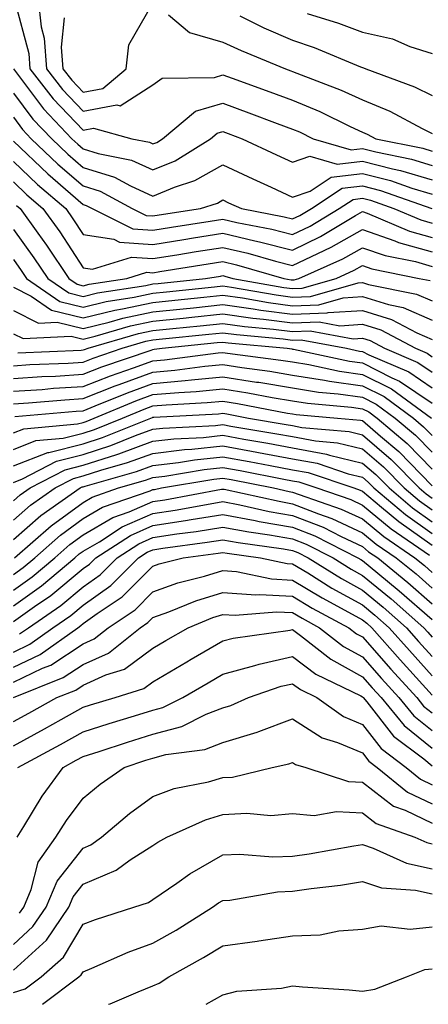
# Model space of a CAD drawing. Units: inches. Extents: x 1026563 to 1029203, y 7237178 to 7239818.
# Drawn here: x 1027249 to 1027307, y 7237178 to 7237319 of the extents above; entities that cross this region are included whole.
import ezdxf

# ---------------------------------------------------------------- set-up
doc = ezdxf.new("R2010")
doc.units = ezdxf.units.IN
doc.header["$MEASUREMENT"] = 0
doc.layers.add('Contour_10267237', color=7, linetype='Continuous', true_color=0x50631c)

msp = doc.modelspace()

# ---------------------------------------------------------------- linework, layer by layer
at = {"layer": 'Contour_10267237'}
for points in [[(1027248.21, 7237321.76, 3009), (1027250.28, 7237314.14, 3009), (1027250.43, 7237311.92, 3009), (1027253.75, 7237307.62, 3009), (1027258.05, 7237303.14, 3009), (1027259.55, 7237303.41, 3009), (1027265, 7237301.92, 3009), (1027267.54, 7237301.41, 3009), (1027268.05, 7237301.19, 3009), (1027268.58, 7237301.4, 3009), (1027269.4, 7237301.92, 3009), (1027274.12, 7237305.85, 3009), (1027278.05, 7237307.02, 3009), (1027281.78, 7237305.65, 3009), (1027285.86, 7237304.12, 3009), (1027288.05, 7237303.3, 3009), (1027289.03, 7237302.9, 3009), (1027291, 7237301.92, 3009), (1027296.45, 7237300.31, 3009), (1027298.05, 7237300.5, 3009), (1027299.96, 7237300.02, 3009), (1027305.1, 7237298.97, 3009), (1027308.05, 7237298.08, 3009)], [(1027251.62, 7237321.92, 3010), (1027252.05, 7237317.93, 3010), (1027252.46, 7237316.34, 3010), (1027252.8, 7237311.92, 3010), (1027255.08, 7237308.96, 3010), (1027258.05, 7237305.87, 3010), (1027262.87, 7237306.75, 3010), (1027263.34, 7237306.62, 3010), (1027268.05, 7237309.65, 3010), (1027269.38, 7237310.59, 3010), (1027276.84, 7237310.7, 3010), (1027278.05, 7237311.07, 3010), (1027279.4, 7237310.58, 3010), (1027284.77, 7237308.65, 3010), (1027288.05, 7237307.43, 3010), (1027291.94, 7237305.82, 3010), (1027296.31, 7237303.67, 3010), (1027298.05, 7237302.86, 3010), (1027298.71, 7237302.58, 3010), (1027299.96, 7237301.92, 3010), (1027306.68, 7237300.55, 3010), (1027308.05, 7237300.14, 3010)], [(1027255.34, 7237319.21, 3011), (1027254.92, 7237315.04, 3011), (1027255.16, 7237311.92, 3011), (1027256.43, 7237310.29, 3011), (1027258.05, 7237308.59, 3011), (1027260.86, 7237309.11, 3011), (1027264.2, 7237311.92, 3011), (1027264.61, 7237315.37, 3011), (1027268.05, 7237321.32, 3011)], [(1027270.28, 7237319.68, 3011), (1027273.26, 7237317.14, 3011), (1027278.05, 7237315.76, 3011), (1027280.67, 7237314.54, 3011), (1027287.03, 7237311.92, 3011), (1027287.78, 7237311.65, 3011), (1027288.05, 7237311.55, 3011), (1027288.67, 7237311.3, 3011), (1027295, 7237308.87, 3011), (1027298.05, 7237307.47, 3011), (1027301.98, 7237305.85, 3011), (1027306.59, 7237303.39, 3011), (1027308.05, 7237302.67, 3011)], [(1027280.47, 7237319.5, 3012), (1027283.95, 7237317.81, 3012), (1027288.05, 7237316.03, 3012), (1027291.12, 7237314.99, 3012), (1027297.78, 7237312.2, 3012), (1027298.05, 7237312.1, 3012), (1027298.19, 7237312.06, 3012), (1027298.52, 7237311.92, 3012), (1027305.51, 7237309.37, 3012), (1027308.05, 7237308.13, 3012)], [(1027290.12, 7237319.84, 3013), (1027294.61, 7237318.48, 3013), (1027298.05, 7237317.16, 3013), (1027302.35, 7237316.21, 3013), (1027304.85, 7237315.12, 3013), (1027308.05, 7237314.12, 3013)], [(1027248.07, 7237311.92, 3008), (1027252.35, 7237306.22, 3008), (1027256.45, 7237301.92, 3008), (1027257.27, 7237301.14, 3008), (1027258.05, 7237300.46, 3008), (1027260.18, 7237299.79, 3008), (1027264.96, 7237298.83, 3008), (1027268.05, 7237297.46, 3008), (1027271.21, 7237298.76, 3008), (1027276.27, 7237301.92, 3008), (1027277.25, 7237302.73, 3008), (1027278.05, 7237302.97, 3008), (1027278.81, 7237302.69, 3008), (1027280.84, 7237301.92, 3008), (1027285.76, 7237299.63, 3008), (1027288.05, 7237298.57, 3008), (1027290.53, 7237299.43, 3008), (1027294.42, 7237298.29, 3008), (1027298.05, 7237298.73, 3008), (1027302.35, 7237297.61, 3008), (1027303.52, 7237297.38, 3008), (1027308.05, 7237296.02, 3008)], [(1027248.05, 7237308.46, 3007), (1027250.86, 7237304.72, 3007), (1027253.54, 7237301.92, 3007), (1027255.84, 7237299.71, 3007), (1027258.05, 7237297.82, 3007), (1027262.52, 7237296.4, 3007), (1027264.81, 7237295.17, 3007), (1027268.05, 7237293.72, 3007), (1027271.12, 7237295, 3007), (1027274.03, 7237295.94, 3007), (1027278.05, 7237298.19, 3007), (1027282.33, 7237296.2, 3007), (1027285, 7237294.97, 3007), (1027288.05, 7237293.56, 3007), (1027290.55, 7237294.42, 3007), (1027293.56, 7237296.4, 3007), (1027298.05, 7237296.96, 3007), (1027302.05, 7237295.92, 3007), (1027305.14, 7237294.83, 3007), (1027308.05, 7237293.96, 3007)], [(1027248.05, 7237304.99, 3006), (1027249.36, 7237303.23, 3006), (1027250.61, 7237301.92, 3006), (1027254.42, 7237298.3, 3006), (1027258.05, 7237295.17, 3006), (1027260.51, 7237294.39, 3006), (1027265.08, 7237291.92, 3006), (1027267.07, 7237290.93, 3006), (1027268.05, 7237290.87, 3006), (1027268.95, 7237291.01, 3006), (1027274.85, 7237291.92, 3006), (1027277.27, 7237292.71, 3006), (1027278.05, 7237293.15, 3006), (1027278.89, 7237292.76, 3006), (1027280.71, 7237291.92, 3006), (1027286.86, 7237290.73, 3006), (1027288.05, 7237290.43, 3006), (1027289.07, 7237290.91, 3006), (1027290.75, 7237291.92, 3006), (1027295.14, 7237294.82, 3006), (1027298.05, 7237295.18, 3006), (1027300.65, 7237294.51, 3006), (1027307.99, 7237291.92, 3006)], [(1027248.05, 7237301.57, 3005), (1027252.99, 7237296.87, 3005), (1027253.69, 7237296.27, 3005), (1027258.05, 7237292.52, 3005), (1027258.5, 7237292.38, 3005), (1027259.36, 7237291.92, 3005), (1027265.16, 7237289.03, 3005), (1027268.05, 7237288.83, 3005), (1027270.71, 7237289.25, 3005), (1027276.23, 7237290.11, 3005), (1027278.05, 7237290.4, 3005), (1027280.04, 7237289.94, 3005), (1027285.08, 7237288.95, 3005), (1027288.05, 7237288.2, 3005), (1027290.55, 7237289.42, 3005), (1027294.73, 7237291.92, 3005), (1027296.72, 7237293.24, 3005), (1027298.05, 7237293.4, 3005), (1027299.22, 7237293.1, 3005), (1027302.56, 7237291.92, 3005), (1027306.43, 7237290.29, 3005), (1027308.05, 7237289.83, 3005)], [(1027248.05, 7237298.65, 3004), (1027251.51, 7237295.38, 3004), (1027255.55, 7237291.92, 3004), (1027256.59, 7237290.46, 3004), (1027258.05, 7237288.23, 3004), (1027262.42, 7237287.54, 3004), (1027263.26, 7237287.13, 3004), (1027268.05, 7237286.8, 3004), (1027272.46, 7237287.51, 3004), (1027273.85, 7237287.71, 3004), (1027278.05, 7237288.38, 3004), (1027282.66, 7237287.31, 3004), (1027283.32, 7237287.18, 3004), (1027288.05, 7237285.98, 3004), (1027292.03, 7237287.93, 3004), (1027297.07, 7237290.93, 3004), (1027298.05, 7237291.49, 3004), (1027298.71, 7237291.27, 3004), (1027304.81, 7237288.68, 3004), (1027308.05, 7237287.77, 3004)], [(1027248.05, 7237295.74, 3003), (1027250, 7237293.87, 3003), (1027252.29, 7237291.92, 3003), (1027254.69, 7237288.57, 3003), (1027258.05, 7237283.45, 3003), (1027259.38, 7237283.25, 3003), (1027264.98, 7237284.98, 3003), (1027268.05, 7237284.77, 3003), (1027271.45, 7237285.31, 3003), (1027274.22, 7237285.76, 3003), (1027278.05, 7237286.35, 3003), (1027281.64, 7237285.52, 3003), (1027285.59, 7237284.39, 3003), (1027288.05, 7237283.77, 3003), (1027291.64, 7237285.51, 3003), (1027293.58, 7237286.38, 3003), (1027298.05, 7237288.91, 3003), (1027302.68, 7237287.29, 3003), (1027303.21, 7237287.07, 3003), (1027308.05, 7237285.71, 3003)], [(1027248.52, 7237292.38, 3002), (1027249.05, 7237291.92, 3002), (1027251.57, 7237288.39, 3002), (1027252.82, 7237286.69, 3002), (1027256, 7237281.92, 3002), (1027257.21, 7237281.08, 3002), (1027258.05, 7237280.88, 3002), (1027258.89, 7237281.08, 3002), (1027264.3, 7237281.92, 3002), (1027267.17, 7237282.81, 3002), (1027268.05, 7237282.74, 3002), (1027269.03, 7237282.9, 3002), (1027275.96, 7237284.01, 3002), (1027278.05, 7237284.33, 3002), (1027280, 7237283.88, 3002), (1027286.8, 7237281.92, 3002), (1027287.85, 7237281.73, 3002), (1027288.05, 7237281.71, 3002), (1027288.25, 7237281.71, 3002), (1027288.95, 7237281.92, 3002), (1027295.24, 7237284.73, 3002), (1027298.05, 7237286.32, 3002), (1027301.31, 7237285.18, 3002), (1027305.65, 7237284.32, 3002), (1027308.05, 7237283.65, 3002)], [(1027248.05, 7237288.94, 3001), (1027251, 7237284.87, 3001), (1027252.97, 7237281.92, 3001), (1027255.98, 7237279.84, 3001), (1027258.05, 7237279.35, 3001), (1027260.12, 7237279.85, 3001), (1027267.05, 7237280.91, 3001), (1027268.05, 7237281.13, 3001), (1027268.77, 7237281.2, 3001), (1027275.57, 7237281.92, 3001), (1027277.7, 7237282.26, 3001), (1027278.05, 7237282.32, 3001), (1027278.36, 7237282.24, 3001), (1027279.48, 7237281.92, 3001), (1027286.78, 7237280.64, 3001), (1027288.05, 7237280.47, 3001), (1027289.44, 7237280.53, 3001), (1027294.28, 7237281.92, 3001), (1027296.88, 7237283.08, 3001), (1027298.05, 7237283.75, 3001), (1027299.4, 7237283.27, 3001), (1027306.19, 7237281.92, 3001), (1027307.74, 7237281.61, 3001)], [(1027248.05, 7237284.63, 3000), (1027249.18, 7237283.05, 3000), (1027249.94, 7237281.92, 3000), (1027254.73, 7237278.6, 3000), (1027258.05, 7237277.82, 3000), (1027261.35, 7237278.61, 3000), (1027265.35, 7237279.23, 3000), (1027268.05, 7237279.79, 3000), (1027269.98, 7237280, 3000), (1027276.84, 7237280.72, 3000), (1027278.05, 7237280.85, 3000), (1027279.3, 7237280.67, 3000), (1027285.69, 7237279.55, 3000), (1027288.05, 7237279.24, 3000), (1027290.63, 7237279.35, 3000), (1027297.42, 7237281.3, 3000), (1027298.05, 7237281.33, 3000), (1027298.91, 7237281.07, 3000), (1027305.8, 7237279.68, 3000), (1027308.05, 7237278.71, 3000)], [(1027248.05, 7237280.68, 2999), (1027250.61, 7237279.37, 2999), (1027253.5, 7237277.36, 2999), (1027258.05, 7237276.3, 2999), (1027262.6, 7237277.38, 2999), (1027263.67, 7237277.55, 2999), (1027268.05, 7237278.46, 2999), (1027271.19, 7237278.79, 2999), (1027275.35, 7237279.22, 2999), (1027278.05, 7237279.51, 2999), (1027280.86, 7237279.12, 2999), (1027284.59, 7237278.46, 2999), (1027288.05, 7237278.01, 2999), (1027291.8, 7237278.16, 2999), (1027295.3, 7237279.16, 2999), (1027298.05, 7237279.34, 2999), (1027301.8, 7237278.17, 2999), (1027303.87, 7237277.75, 2999), (1027308.05, 7237275.94, 2999)], [(1027248.05, 7237277.34, 2998), (1027251.64, 7237275.5, 2998), (1027254.34, 7237275.64, 2998), (1027258.05, 7237274.76, 2998), (1027261.78, 7237275.66, 2998), (1027263.75, 7237276.23, 2998), (1027268.05, 7237277.13, 2998), (1027272.39, 7237277.57, 2998), (1027273.85, 7237277.73, 2998), (1027278.05, 7237278.17, 2998), (1027282.41, 7237277.55, 2998), (1027283.5, 7237277.37, 2998), (1027288.05, 7237276.78, 2998), (1027292.99, 7237276.98, 2998), (1027293.15, 7237277.03, 2998), (1027298.05, 7237277.34, 2998), (1027302.19, 7237276.05, 2998), (1027305.84, 7237274.14, 2998), (1027308.05, 7237273.17, 2998)], [(1027248.05, 7237274.01, 2997), (1027249.44, 7237273.31, 2997), (1027256.33, 7237273.64, 2997), (1027258.05, 7237273.23, 2997), (1027259.77, 7237273.65, 2997), (1027264.85, 7237275.12, 2997), (1027268.05, 7237275.79, 2997), (1027272.37, 7237276.24, 2997), (1027273.6, 7237276.36, 2997), (1027278.05, 7237276.83, 2997), (1027282.35, 7237276.23, 2997), (1027283.89, 7237276.08, 2997), (1027288.05, 7237275.54, 2997), (1027291.84, 7237275.7, 2997), (1027294.83, 7237275.14, 2997), (1027298.05, 7237275.35, 2997), (1027300.67, 7237274.54, 2997), (1027305.63, 7237271.92, 2997), (1027307.33, 7237271.2, 2997), (1027308.05, 7237270.71, 2997)], [(1027248.69, 7237271.29, 2996), (1027257.78, 7237271.66, 2996), (1027258.05, 7237271.68, 2996), (1027258.23, 7237271.74, 2996), (1027258.75, 7237271.92, 2996), (1027265.96, 7237274.02, 2996), (1027268.05, 7237274.46, 2996), (1027270.88, 7237274.75, 2996), (1027274.81, 7237275.15, 2996), (1027278.05, 7237275.49, 2996), (1027281.17, 7237275.05, 2996), (1027285.3, 7237274.67, 2996), (1027288.05, 7237274.31, 2996), (1027290.55, 7237274.42, 2996), (1027296.7, 7237273.27, 2996), (1027298.05, 7237273.36, 2996), (1027299.14, 7237273.01, 2996), (1027301.21, 7237271.92, 2996), (1027306, 7237269.88, 2996), (1027308.05, 7237268.48, 2996)], [(1027248.05, 7237269.42, 2995), (1027250.39, 7237269.58, 2995), (1027255.92, 7237269.8, 2995), (1027258.05, 7237269.93, 2995), (1027259.48, 7237270.49, 2995), (1027263.64, 7237271.92, 2995), (1027267.05, 7237272.92, 2995), (1027268.05, 7237273.12, 2995), (1027269.4, 7237273.26, 2995), (1027276.04, 7237273.94, 2995), (1027278.05, 7237274.15, 2995), (1027280, 7237273.87, 2995), (1027286.72, 7237273.26, 2995), (1027288.05, 7237273.08, 2995), (1027289.26, 7237273.13, 2995), (1027295.75, 7237271.92, 2995), (1027297.64, 7237271.52, 2995), (1027298.05, 7237271.46, 2995), (1027298.97, 7237270.99, 2995), (1027304.69, 7237268.55, 2995), (1027308.05, 7237266.27, 2995)], [(1027248.05, 7237267.59, 2994), (1027252.11, 7237267.87, 2994), (1027254.07, 7237267.95, 2994), (1027258.05, 7237268.19, 2994), (1027260.73, 7237269.24, 2994), (1027267.8, 7237271.67, 2994), (1027268.05, 7237271.75, 2994), (1027268.21, 7237271.77, 2994), (1027269.36, 7237271.92, 2994), (1027277.25, 7237272.73, 2994), (1027278.05, 7237272.81, 2994), (1027278.83, 7237272.7, 2994), (1027287.27, 7237271.92, 2994), (1027287.95, 7237271.83, 2994), (1027288.05, 7237271.81, 2994), (1027288.17, 7237271.79, 2994), (1027296.21, 7237270.08, 2994), (1027298.05, 7237269.82, 2994), (1027302.27, 7237267.7, 2994), (1027303.36, 7237267.23, 2994), (1027308.05, 7237264.04, 2994)], [(1027248.05, 7237265.78, 2993), (1027252.17, 7237266.04, 2993), (1027253.79, 7237266.19, 2993), (1027258.05, 7237266.45, 2993), (1027261.98, 7237267.99, 2993), (1027265.24, 7237269.11, 2993), (1027268.05, 7237270.13, 2993), (1027269.69, 7237270.28, 2993), (1027277.41, 7237271.28, 2993), (1027278.05, 7237271.33, 2993), (1027278.73, 7237271.23, 2993), (1027286.37, 7237270.24, 2993), (1027288.05, 7237269.96, 2993), (1027290.39, 7237269.58, 2993), (1027294.77, 7237268.65, 2993), (1027298.05, 7237268.18, 2993), (1027302.21, 7237266.09, 2993), (1027307.93, 7237261.92, 2993)], [(1027248.05, 7237263.95, 2992), (1027250.22, 7237264.1, 2992), (1027255.41, 7237264.55, 2992), (1027258.05, 7237264.71, 2992), (1027262.64, 7237266.52, 2992), (1027263.23, 7237266.75, 2992), (1027268.05, 7237268.52, 2992), (1027271.17, 7237268.8, 2992), (1027275.47, 7237269.35, 2992), (1027278.05, 7237269.6, 2992), (1027280.8, 7237269.16, 2992), (1027284.77, 7237268.64, 2992), (1027288.05, 7237268.09, 2992), (1027292.6, 7237267.37, 2992), (1027293.34, 7237267.21, 2992), (1027298.05, 7237266.54, 2992), (1027301.14, 7237265, 2992), (1027305.35, 7237261.92, 2992), (1027306.8, 7237260.68, 2992), (1027308.05, 7237259.42, 2992)], [(1027248.26, 7237262.14, 2991), (1027257.05, 7237262.92, 2991), (1027258.05, 7237262.97, 2991), (1027259.79, 7237263.66, 2991), (1027264.4, 7237265.56, 2991), (1027268.05, 7237266.9, 2991), (1027272.66, 7237267.3, 2991), (1027273.56, 7237267.42, 2991), (1027278.05, 7237267.85, 2991), (1027282.87, 7237267.09, 2991), (1027283.19, 7237267.05, 2991), (1027288.05, 7237266.24, 2991), (1027291.76, 7237265.64, 2991), (1027294.57, 7237265.4, 2991), (1027298.05, 7237264.91, 2991), (1027300.04, 7237263.9, 2991), (1027302.76, 7237261.92, 2991), (1027305.63, 7237259.49, 2991), (1027308.05, 7237257.03, 2991)], [(1027248.05, 7237259.82, 2990), (1027249.55, 7237260.41, 2990), (1027257.25, 7237261.11, 2990), (1027258.05, 7237261.31, 2990), (1027258.5, 7237261.46, 2990), (1027259.65, 7237261.92, 2990), (1027265.59, 7237264.38, 2990), (1027268.05, 7237265.28, 2990), (1027271.74, 7237265.6, 2990), (1027274.24, 7237265.74, 2990), (1027278.05, 7237266.1, 2990), (1027281.66, 7237265.53, 2990), (1027285.1, 7237264.87, 2990), (1027288.05, 7237264.38, 2990), (1027290.16, 7237264.04, 2990), (1027296.49, 7237263.48, 2990), (1027298.05, 7237263.27, 2990), (1027298.95, 7237262.82, 2990), (1027300.18, 7237261.92, 2990), (1027304.44, 7237258.31, 2990), (1027308.05, 7237254.63, 2990)], [(1027248.05, 7237257.45, 2989), (1027251.27, 7237258.7, 2989), (1027255.2, 7237259.06, 2989), (1027258.05, 7237259.78, 2989), (1027259.67, 7237260.31, 2989), (1027263.69, 7237261.92, 2989), (1027266.78, 7237263.19, 2989), (1027268.05, 7237263.66, 2989), (1027269.96, 7237263.82, 2989), (1027275.82, 7237264.15, 2989), (1027278.05, 7237264.35, 2989), (1027280.16, 7237264.03, 2989), (1027287.33, 7237262.64, 2989), (1027288.05, 7237262.52, 2989), (1027288.56, 7237262.44, 2989), (1027294.48, 7237261.92, 2989), (1027297.76, 7237261.63, 2989), (1027298.05, 7237261.56, 2989), (1027300.63, 7237259.33, 2989), (1027303.25, 7237257.12, 2989), (1027308.05, 7237252.24, 2989)], [(1027248.05, 7237255.08, 2988), (1027252.97, 7237256.99, 2988), (1027253.13, 7237257.01, 2988), (1027258.05, 7237258.25, 2988), (1027260.82, 7237259.15, 2988), (1027267.76, 7237261.92, 2988), (1027267.97, 7237262.01, 2988), (1027268.05, 7237262.04, 2988), (1027268.19, 7237262.05, 2988), (1027277.42, 7237262.55, 2988), (1027278.05, 7237262.61, 2988), (1027278.64, 7237262.52, 2988), (1027281.72, 7237261.92, 2988), (1027287.15, 7237261.01, 2988), (1027288.05, 7237260.85, 2988), (1027289.38, 7237260.6, 2988), (1027296.14, 7237260, 2988), (1027298.05, 7237259.54, 2988), (1027302.15, 7237256.01, 2988), (1027306.17, 7237251.92, 2988), (1027307.19, 7237251.06, 2988), (1027308.05, 7237250.46, 2988)], [(1027248.05, 7237252.71, 2987), (1027249.34, 7237253.21, 2987), (1027254.22, 7237255.75, 2987), (1027258.05, 7237256.71, 2987), (1027262, 7237257.98, 2987), (1027265.53, 7237259.41, 2987), (1027268.05, 7237260.32, 2987), (1027269.48, 7237260.49, 2987), (1027277.01, 7237260.88, 2987), (1027278.05, 7237260.99, 2987), (1027279.18, 7237260.79, 2987), (1027285.8, 7237259.68, 2987), (1027288.05, 7237259.27, 2987), (1027291.31, 7237258.65, 2987), (1027294.5, 7237258.37, 2987), (1027298.05, 7237257.51, 2987), (1027301.06, 7237254.93, 2987), (1027304.03, 7237251.92, 2987), (1027306.21, 7237250.07, 2987), (1027308.05, 7237248.78, 2987)], [(1027248.05, 7237250.06, 2986), (1027249.05, 7237250.93, 2986), (1027250.45, 7237251.92, 2986), (1027255.45, 7237254.52, 2986), (1027258.05, 7237255.17, 2986), (1027262.85, 7237256.73, 2986), (1027263.15, 7237256.81, 2986), (1027268.05, 7237258.6, 2986), (1027271.02, 7237258.95, 2986), (1027275.3, 7237259.17, 2986), (1027278.05, 7237259.46, 2986), (1027281.04, 7237258.92, 2986), (1027284.48, 7237258.35, 2986), (1027288.05, 7237257.69, 2986), (1027292.91, 7237256.77, 2986), (1027293.34, 7237256.63, 2986), (1027298.05, 7237255.48, 2986), (1027299.96, 7237253.83, 2986), (1027301.86, 7237251.92, 2986), (1027305.22, 7237249.09, 2986), (1027308.05, 7237247.09, 2986)], [(1027248.05, 7237247.29, 2985), (1027250.53, 7237249.44, 2985), (1027254.05, 7237251.92, 2985), (1027256.68, 7237253.29, 2985), (1027258.05, 7237253.64, 2985), (1027260.59, 7237254.46, 2985), (1027264.42, 7237255.55, 2985), (1027268.05, 7237256.87, 2985), (1027272.56, 7237257.41, 2985), (1027273.6, 7237257.46, 2985), (1027278.05, 7237257.93, 2985), (1027282.91, 7237257.06, 2985), (1027283.15, 7237257.02, 2985), (1027288.05, 7237256.11, 2985), (1027291.59, 7237255.45, 2985), (1027296.02, 7237253.95, 2985), (1027298.05, 7237253.46, 2985), (1027298.87, 7237252.75, 2985), (1027299.69, 7237251.92, 2985), (1027304.22, 7237248.1, 2985), (1027308.05, 7237245.41, 2985)], [(1027248.05, 7237244.52, 2984), (1027252.01, 7237247.96, 2984), (1027257.64, 7237251.92, 2984), (1027257.91, 7237252.07, 2984), (1027258.05, 7237252.1, 2984), (1027258.32, 7237252.18, 2984), (1027265.69, 7237254.28, 2984), (1027268.05, 7237255.15, 2984), (1027271.7, 7237255.58, 2984), (1027274.01, 7237255.96, 2984), (1027278.05, 7237256.39, 2984), (1027281.84, 7237255.71, 2984), (1027284.85, 7237255.12, 2984), (1027288.05, 7237254.54, 2984), (1027290.26, 7237254.12, 2984), (1027296.8, 7237251.92, 2984), (1027297.74, 7237251.6, 2984), (1027298.05, 7237251.45, 2984), (1027300.8, 7237249.17, 2984), (1027303.25, 7237247.12, 2984), (1027308.05, 7237243.72, 2984)], [(1027248.23, 7237241.92, 2983), (1027253.46, 7237246.52, 2983), (1027258.05, 7237249.86, 2983), (1027259.34, 7237250.62, 2983), (1027263.09, 7237251.92, 2983), (1027266.96, 7237253.02, 2983), (1027268.05, 7237253.42, 2983), (1027269.75, 7237253.63, 2983), (1027275.39, 7237254.58, 2983), (1027278.05, 7237254.86, 2983), (1027280.55, 7237254.41, 2983), (1027286.78, 7237253.19, 2983), (1027288.05, 7237252.96, 2983), (1027288.93, 7237252.79, 2983), (1027291.51, 7237251.92, 2983), (1027296.37, 7237250.25, 2983), (1027298.05, 7237249.47, 2983), (1027302.17, 7237246.05, 2983), (1027307.66, 7237242.31, 2983)], [(1027248.05, 7237239.54, 2982), (1027249.46, 7237240.52, 2982), (1027251.12, 7237241.92, 2982), (1027254.81, 7237245.17, 2982), (1027258.05, 7237247.54, 2982), (1027260.82, 7237249.16, 2982), (1027267.66, 7237251.53, 2982), (1027268.05, 7237251.7, 2982), (1027268.25, 7237251.72, 2982), (1027269.28, 7237251.92, 2982), (1027276.78, 7237253.19, 2982), (1027278.05, 7237253.33, 2982), (1027279.24, 7237253.11, 2982), (1027285.32, 7237251.92, 2982), (1027287.56, 7237251.43, 2982), (1027288.05, 7237251.34, 2982), (1027289.01, 7237250.97, 2982), (1027295.02, 7237248.9, 2982), (1027298.05, 7237247.5, 2982), (1027301.1, 7237244.97, 2982), (1027305.57, 7237241.92, 2982), (1027306.94, 7237240.8, 2982), (1027308.05, 7237239.82, 2982)], [(1027248.05, 7237237.29, 2981), (1027250.76, 7237239.21, 2981), (1027253.99, 7237241.92, 2981), (1027256.16, 7237243.82, 2981), (1027258.05, 7237245.21, 2981), (1027262.29, 7237247.68, 2981), (1027264.63, 7237248.49, 2981), (1027268.05, 7237249.98, 2981), (1027269.73, 7237250.24, 2981), (1027277.87, 7237251.73, 2981), (1027278.05, 7237251.76, 2981), (1027278.25, 7237251.73, 2981), (1027286.14, 7237250.01, 2981), (1027288.05, 7237249.67, 2981), (1027291.76, 7237248.21, 2981), (1027293.67, 7237247.55, 2981), (1027298.05, 7237245.51, 2981), (1027300.02, 7237243.88, 2981), (1027302.89, 7237241.92, 2981), (1027305.73, 7237239.61, 2981), (1027308.05, 7237237.57, 2981)], [(1027248.05, 7237235.05, 2980), (1027252.07, 7237237.9, 2980), (1027256.86, 7237241.92, 2980), (1027257.48, 7237242.48, 2980), (1027258.05, 7237242.89, 2980), (1027260.37, 7237244.23, 2980), (1027263.64, 7237246.34, 2980), (1027268.05, 7237248.26, 2980), (1027271.23, 7237248.75, 2980), (1027275.71, 7237249.57, 2980), (1027278.05, 7237249.96, 2980), (1027280.47, 7237249.51, 2980), (1027284.71, 7237248.57, 2980), (1027288.05, 7237248, 2980), (1027292.41, 7237246.29, 2980), (1027295.02, 7237244.95, 2980), (1027298.05, 7237243.53, 2980), (1027298.93, 7237242.8, 2980), (1027300.24, 7237241.92, 2980), (1027304.53, 7237238.4, 2980), (1027308.05, 7237235.33, 2980)], [(1027248.05, 7237232.81, 2979), (1027251.08, 7237234.94, 2979), (1027253.42, 7237236.55, 2979), (1027258.05, 7237240.39, 2979), (1027258.95, 7237241.02, 2979), (1027259.85, 7237241.92, 2979), (1027264.83, 7237245.14, 2979), (1027268.05, 7237246.53, 2979), (1027272.72, 7237247.25, 2979), (1027273.54, 7237247.4, 2979), (1027278.05, 7237248.14, 2979), (1027282.7, 7237247.27, 2979), (1027283.28, 7237247.14, 2979), (1027288.05, 7237246.32, 2979), (1027291.21, 7237245.08, 2979), (1027297.41, 7237241.92, 2979), (1027297.8, 7237241.67, 2979), (1027298.05, 7237241.53, 2979), (1027300.24, 7237239.72, 2979), (1027303.32, 7237237.2, 2979), (1027308.05, 7237233.08, 2979)], [(1027248.93, 7237231.03, 2978), (1027250.2, 7237231.92, 2978), (1027254.87, 7237235.11, 2978), (1027258.05, 7237237.76, 2978), (1027260.47, 7237239.49, 2978), (1027262.91, 7237241.92, 2978), (1027266.04, 7237243.93, 2978), (1027268.05, 7237244.81, 2978), (1027271.47, 7237245.34, 2978), (1027274.26, 7237245.71, 2978), (1027278.05, 7237246.32, 2978), (1027281.76, 7237245.63, 2978), (1027284.75, 7237245.22, 2978), (1027288.05, 7237244.65, 2978), (1027290, 7237243.88, 2978), (1027293.85, 7237241.92, 2978), (1027296.43, 7237240.31, 2978), (1027298.05, 7237239.41, 2978), (1027302.15, 7237236.03, 2978), (1027306.84, 7237231.92, 2978), (1027307.41, 7237231.29, 2978), (1027308.05, 7237230.58, 2978)], [(1027248.05, 7237228.43, 2977), (1027250.39, 7237229.57, 2977), (1027253.73, 7237231.92, 2977), (1027256.29, 7237233.68, 2977), (1027258.05, 7237235.13, 2977), (1027262.01, 7237237.96, 2977), (1027265.98, 7237241.92, 2977), (1027267.23, 7237242.73, 2977), (1027268.05, 7237243.08, 2977), (1027269.44, 7237243.3, 2977), (1027275.82, 7237244.15, 2977), (1027278.05, 7237244.51, 2977), (1027280.24, 7237244.1, 2977), (1027286.76, 7237243.2, 2977), (1027288.05, 7237242.98, 2977), (1027288.81, 7237242.68, 2977), (1027290.3, 7237241.92, 2977), (1027295.06, 7237238.94, 2977), (1027298.05, 7237237.29, 2977), (1027301, 7237234.87, 2977), (1027304.36, 7237231.92, 2977), (1027306.1, 7237229.96, 2977), (1027308.05, 7237227.81, 2977)], [(1027248.05, 7237226.27, 2976), (1027251.88, 7237228.1, 2976), (1027257.27, 7237231.92, 2976), (1027257.74, 7237232.24, 2976), (1027258.05, 7237232.51, 2976), (1027260.08, 7237233.95, 2976), (1027263.64, 7237236.32, 2976), (1027268.05, 7237240.73, 2976), (1027268.93, 7237241.04, 2976), (1027272.37, 7237241.92, 2976), (1027277.39, 7237242.58, 2976), (1027278.05, 7237242.69, 2976), (1027278.69, 7237242.57, 2976), (1027283.44, 7237241.92, 2976), (1027287.25, 7237241.11, 2976), (1027288.05, 7237241.07, 2976), (1027290.22, 7237239.76, 2976), (1027293.69, 7237237.57, 2976), (1027298.05, 7237235.17, 2976), (1027299.83, 7237233.71, 2976), (1027301.88, 7237231.92, 2976), (1027304.77, 7237228.64, 2976), (1027308.05, 7237225.04, 2976)], [(1027248.05, 7237224.1, 2975), (1027252.23, 7237226.11, 2975), (1027253.4, 7237226.57, 2975), (1027258.05, 7237229.62, 2975), (1027259.63, 7237230.33, 2975), (1027261.64, 7237231.92, 2975), (1027265.49, 7237234.49, 2975), (1027268.05, 7237237.05, 2975), (1027271.62, 7237238.34, 2975), (1027275.43, 7237239.3, 2975), (1027278.05, 7237240.11, 2975), (1027280, 7237239.97, 2975), (1027285.04, 7237238.9, 2975), (1027288.05, 7237238.74, 2975), (1027292.29, 7237236.17, 2975), (1027295.51, 7237234.45, 2975), (1027298.05, 7237233.05, 2975), (1027298.67, 7237232.55, 2975), (1027299.38, 7237231.92, 2975), (1027303.46, 7237227.32, 2975), (1027308.05, 7237222.27, 2975)], [(1027248.07, 7237221.93, 2974), (1027255.18, 7237224.78, 2974), (1027258.05, 7237226.66, 2974), (1027261.68, 7237228.29, 2974), (1027266.23, 7237231.92, 2974), (1027267.33, 7237232.64, 2974), (1027268.05, 7237233.37, 2974), (1027270.32, 7237234.19, 2974), (1027274.2, 7237235.78, 2974), (1027278.05, 7237236.96, 2974), (1027282.76, 7237236.62, 2974), (1027283.3, 7237236.67, 2974), (1027288.05, 7237236.41, 2974), (1027290.84, 7237234.71, 2974), (1027296.1, 7237231.92, 2974), (1027297.19, 7237231.06, 2974), (1027298.05, 7237230.59, 2974), (1027302.11, 7237225.99, 2974), (1027305.82, 7237221.92, 2974), (1027306.82, 7237220.7, 2974), (1027308.05, 7237219.72, 2974)], [(1027248.05, 7237218.47, 2973), (1027250.28, 7237219.68, 2973), (1027254.28, 7237221.92, 2973), (1027256.98, 7237222.99, 2973), (1027258.05, 7237223.7, 2973), (1027261.29, 7237225.15, 2973), (1027263.97, 7237226, 2973), (1027268.05, 7237229, 2973), (1027269.89, 7237230.08, 2973), (1027273.07, 7237231.92, 2973), (1027276.6, 7237233.37, 2973), (1027278.05, 7237233.81, 2973), (1027279.81, 7237233.69, 2973), (1027285.76, 7237234.21, 2973), (1027288.05, 7237234.08, 2973), (1027289.4, 7237233.27, 2973), (1027291.92, 7237231.92, 2973), (1027295.35, 7237229.22, 2973), (1027298.05, 7237227.74, 2973), (1027300.78, 7237224.65, 2973), (1027303.26, 7237221.92, 2973), (1027305.43, 7237219.29, 2973), (1027308.05, 7237217.2, 2973)], [(1027248.05, 7237215.02, 2972), (1027252.52, 7237217.45, 2972), (1027254.91, 7237218.79, 2972), (1027258.05, 7237220.52, 2972), (1027259.1, 7237220.86, 2972), (1027262.64, 7237221.92, 2972), (1027266.74, 7237223.23, 2972), (1027268.05, 7237224.19, 2972), (1027272.91, 7237227.05, 2972), (1027273.54, 7237227.4, 2972), (1027278.05, 7237230.03, 2972), (1027279.55, 7237230.43, 2972), (1027287.7, 7237231.56, 2972), (1027288.05, 7237231.64, 2972), (1027289.16, 7237230.81, 2972), (1027293.52, 7237227.39, 2972), (1027298.05, 7237224.89, 2972), (1027299.44, 7237223.32, 2972), (1027300.71, 7237221.92, 2972), (1027304.03, 7237217.9, 2972), (1027308.05, 7237214.68, 2972)], [(1027248.71, 7237211.92, 2971), (1027254.79, 7237215.19, 2971), (1027258.05, 7237217, 2971), (1027261.78, 7237218.19, 2971), (1027265.41, 7237219.28, 2971), (1027268.05, 7237220.1, 2971), (1027269.48, 7237220.48, 2971), (1027272.35, 7237221.92, 2971), (1027275.94, 7237224.04, 2971), (1027278.05, 7237225.27, 2971), (1027282.64, 7237226.5, 2971), (1027283.25, 7237226.71, 2971), (1027288.05, 7237227.77, 2971), (1027291.39, 7237225.27, 2971), (1027297.8, 7237222.18, 2971), (1027298.05, 7237222.04, 2971), (1027298.11, 7237221.98, 2971), (1027298.15, 7237221.92, 2971), (1027298.66, 7237221.32, 2971), (1027302.5, 7237216.37, 2971), (1027306.84, 7237213.13, 2971), (1027308.05, 7237212.16, 2971)], [(1027248.62, 7237201.92, 2970), (1027249.57, 7237203.45, 2970), (1027252.17, 7237207.8, 2970), (1027255.18, 7237211.92, 2970), (1027257.03, 7237212.93, 2970), (1027258.05, 7237213.48, 2970), (1027260.35, 7237214.21, 2970), (1027264.42, 7237215.55, 2970), (1027268.05, 7237216.68, 2970), (1027272.17, 7237217.79, 2970), (1027275.65, 7237219.53, 2970), (1027278.05, 7237220.46, 2970), (1027279.18, 7237220.79, 2970), (1027281.72, 7237221.92, 2970), (1027286.43, 7237223.54, 2970), (1027288.05, 7237223.9, 2970), (1027289.18, 7237223.05, 2970), (1027291.53, 7237221.92, 2970), (1027295.32, 7237219.19, 2970), (1027298.05, 7237218.04, 2970), (1027300.73, 7237214.61, 2970), (1027304.32, 7237211.92, 2970), (1027306.37, 7237210.24, 2970), (1027308.05, 7237209.44, 2970)], [(1027248.93, 7237191.04, 2969), (1027249.53, 7237191.92, 2969), (1027250.59, 7237194.45, 2969), (1027251.62, 7237198.36, 2969), (1027254.16, 7237201.92, 2969), (1027255.67, 7237204.3, 2969), (1027258.05, 7237207.5, 2969), (1027260.47, 7237209.51, 2969), (1027263.93, 7237211.92, 2969), (1027267.03, 7237212.94, 2969), (1027268.05, 7237213.26, 2969), (1027269.89, 7237213.75, 2969), (1027275.47, 7237214.5, 2969), (1027278.05, 7237215.5, 2969), (1027282.99, 7237216.97, 2969), (1027283.19, 7237217.06, 2969), (1027288.05, 7237218.87, 2969), (1027292.27, 7237216.14, 2969), (1027294.48, 7237215.49, 2969), (1027298.05, 7237213.99, 2969), (1027298.95, 7237212.83, 2969), (1027300.18, 7237211.92, 2969), (1027304.51, 7237208.38, 2969), (1027308.05, 7237206.7, 2969)], [(1027248.05, 7237186.57, 2968), (1027250.86, 7237189.12, 2968), (1027252.76, 7237191.92, 2968), (1027254.32, 7237195.65, 2968), (1027258.05, 7237200.37, 2968), (1027259.14, 7237200.84, 2968), (1027260.67, 7237201.92, 2968), (1027264.67, 7237205.31, 2968), (1027268.05, 7237207.74, 2968), (1027271.1, 7237208.88, 2968), (1027275.98, 7237209.86, 2968), (1027278.05, 7237210.46, 2968), (1027279.44, 7237210.54, 2968), (1027285.12, 7237211.92, 2968), (1027287.52, 7237212.44, 2968), (1027288.05, 7237212.63, 2968), (1027288.48, 7237212.35, 2968), (1027289.94, 7237211.92, 2968), (1027296.04, 7237209.9, 2968), (1027298.05, 7237209.79, 2968), (1027302.52, 7237206.39, 2968), (1027304.18, 7237205.8, 2968), (1027308.05, 7237203.94, 2968)], [(1027248.05, 7237182.89, 2967), (1027252.78, 7237187.18, 2967), (1027256, 7237191.92, 2967), (1027256.6, 7237193.38, 2967), (1027258.05, 7237195.2, 2967), (1027262.76, 7237197.21, 2967), (1027264.79, 7237198.66, 2967), (1027268.05, 7237200.75, 2967), (1027268.75, 7237201.23, 2967), (1027270.04, 7237201.92, 2967), (1027275.55, 7237204.43, 2967), (1027278.05, 7237205.15, 2967), (1027281.51, 7237205.37, 2967), (1027284.92, 7237205.05, 2967), (1027288.05, 7237205.32, 2967), (1027291.16, 7237205.03, 2967), (1027294.34, 7237205.62, 2967), (1027298.05, 7237205.42, 2967), (1027300.04, 7237203.9, 2967), (1027305.57, 7237201.92, 2967), (1027307.27, 7237201.15, 2967), (1027308.05, 7237200.97, 2967)], [(1027248.05, 7237179.67, 2966), (1027249.75, 7237180.21, 2966), (1027252.03, 7237181.92, 2966), (1027255.24, 7237184.73, 2966), (1027258.05, 7237189.45, 2966), (1027259.81, 7237190.16, 2966), (1027265.3, 7237191.92, 2966), (1027267.39, 7237192.57, 2966), (1027268.05, 7237192.99, 2966), (1027271.47, 7237195.35, 2966), (1027273.32, 7237196.66, 2966), (1027278.05, 7237199.38, 2966), (1027280.47, 7237199.5, 2966), (1027285.22, 7237199.09, 2966), (1027288.05, 7237199.2, 2966), (1027290.43, 7237199.54, 2966), (1027296.8, 7237200.67, 2966), (1027298.05, 7237200.87, 2966), (1027299.61, 7237200.36, 2966), (1027304.34, 7237198.21, 2966), (1027308.05, 7237197.39, 2966)], [(1027252.21, 7237178, 2965), (1027257.44, 7237181.92, 2965), (1027257.78, 7237182.2, 2965), (1027258.05, 7237182.67, 2965), (1027259.3, 7237183.18, 2965), (1027264.51, 7237185.46, 2965), (1027268.05, 7237186.73, 2965), (1027271.35, 7237188.62, 2965), (1027276.59, 7237191.92, 2965), (1027277.44, 7237192.53, 2965), (1027278.05, 7237192.88, 2965), (1027279.07, 7237192.93, 2965), (1027285.88, 7237194.1, 2965), (1027288.05, 7237194.18, 2965), (1027290.69, 7237194.57, 2965), (1027294.89, 7237195.07, 2965), (1027298.05, 7237195.56, 2965), (1027300.8, 7237194.67, 2965), (1027305.63, 7237194.34, 2965), (1027308.05, 7237193.8, 2965)], [(1027261.69, 7237178, 2964), (1027261.9, 7237178.08, 2964), (1027265.92, 7237179.78, 2964), (1027268.05, 7237180.66, 2964), (1027268.93, 7237181.05, 2964), (1027270.32, 7237181.92, 2964), (1027275.3, 7237184.68, 2964), (1027278.05, 7237186.38, 2964), (1027282.95, 7237187.02, 2964), (1027283.21, 7237187.07, 2964), (1027288.05, 7237187.8, 2964), (1027292, 7237187.97, 2964), (1027294.65, 7237188.52, 2964), (1027298.05, 7237188.74, 2964), (1027300.75, 7237189.23, 2964), (1027304.87, 7237188.74, 2964), (1027308.05, 7237189.08, 2964)], [(1027275.68, 7237178, 2963), (1027278.05, 7237179.36, 2963), (1027280.06, 7237179.9, 2963), (1027286.45, 7237180.33, 2963), (1027288.05, 7237180.64, 2963), (1027289.46, 7237180.51, 2963), (1027296.17, 7237180.05, 2963), (1027298.05, 7237179.88, 2963), (1027299.81, 7237180.16, 2963), (1027304.38, 7237181.92, 2963), (1027307.01, 7237182.96, 2963), (1027308.05, 7237183.07, 2963)]]:
    msp.add_polyline3d(points, dxfattribs=at)

doc.saveas('drawing.dxf')
